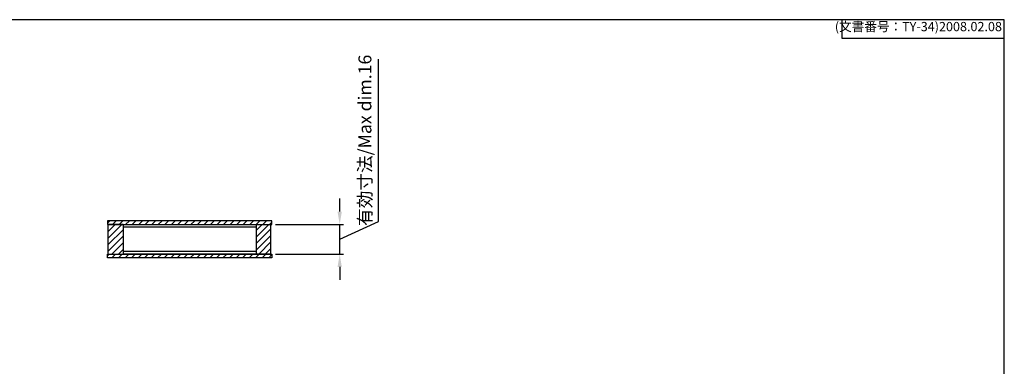
# Model space of a CAD drawing. Units: millimetres. Extents: x 0 to 1622, y 0 to 560.
# Drawn here: x 1089 to 1622, y 373 to 560 of the extents above; entities that cross this region are included whole.
import ezdxf

# ---------------------------------------------------------------- set-up
doc = ezdxf.new("R2010")
doc.units = ezdxf.units.MM
doc.header["$LTSCALE"] = 2
for name, color, linetype, lineweight in [('AM_5', 3, 'Continuous', 25), ('AM_8', 1, 'Continuous', 25), ('上下ﾊﾟﾈﾙ', 2, 'Continuous', 25), ('前後ﾊﾟﾈﾙ', 5, 'Continuous', 25), ('ﾋｰﾄｼﾝｸ側板', 7, 'Continuous', 25)]:
    doc.layers.add(name, color=color, linetype=linetype, lineweight=lineweight)
doc.styles.get("Standard").update_dxf_attribs({"font": 'isocp.shx', "bigfont": 'extfont.shx'})
doc.dimstyles.new('AM_GB$0', dxfattribs={"dimscale": 2, "dimtxt": 3.5, "dimasz": 3.5, "dimexe": 1, "dimexo": 1, "dimgap": 1.5, "dimtad": 1, "dimdsep": 46, "dimtxsty": 'STANDARD', "dimcen": 0, "dimclrd": 256, "dimclre": 256, "dimclrt": 2, "dimadec": 0, "dimazin": 2, "dimtp": 0.1, "dimtm": 0.1, "dimtfac": 0.71, "dimtdec": 3, "dimtmove": 0, "dimatfit": 3, "dimfxl": 1, "dimlwd": -1, "dimlwe": -1, "dimarcsym": 0})

# ---------------------------------------------------------------- blocks, each defined once
blk = doc.blocks.new('TK-A3')
for p, q in [((359, 280), (359, 275)), ((359, 275), (403, 275))]:
    blk.add_line(p, q)
blk.add_lwpolyline([(0, 0), (403, 0), (403, 280), (0, 280)], close=True)
at = {"insert": (402.36, 276.11), "char_height": 2.5, "width": 43.0784, "attachment_point": 9}
blk.add_mtext('(文書番号：TY-34)2008.02.08', dxfattribs=at)
blk = doc.blocks.new('*D29')
at = {"layer": 'AM_5', "linetype": 'ByBlock'}
for p, q in [((1283.29, 450.79), (1283.29, 538.69)), ((1262.24, 456.24), (1262.24, 463.24)), ((1227.46, 449.24), (1264.24, 449.24)), ((1262.24, 441.24), (1283.29, 450.79)), ((1262.24, 433.24), (1262.24, 449.24)), ((1262.24, 433.24), (1262.24, 449.24)), ((1227.46, 433.24), (1264.24, 433.24)), ((1262.24, 426.24), (1262.24, 419.24))]:
    blk.add_line(p, q, dxfattribs=at)
at = {"layer": 'AM_5'}
for points in [[(1261.07, 456.24), (1263.4, 456.24), (1262.24, 449.24)], [(1261.07, 426.24), (1263.4, 426.24), (1262.24, 433.24)]]:
    blk.add_solid(points, dxfattribs=at)
at = {"layer": 'Defpoints', "color": 0}
for p in [(1225.46, 449.24), (1262.24, 449.24), (1225.46, 433.24)]:
    blk.add_point(p, dxfattribs=at)
at = {"layer": 'AM_5', "color": 2, "insert": (1276.79, 494.74), "char_height": 7, "attachment_point": 5, "rotation": 90}
blk.add_mtext('有効寸法/Max dim.16', dxfattribs=at)

msp = doc.modelspace()

# ---------------------------------------------------------------- hatches: boundary and pattern name
at = {"layer": 'AM_8'}
h = msp.add_hatch(dxfattribs=at)
h.set_pattern_fill('_U', color=256, scale=2.5, angle=45, style=0, pattern_type=0)
h.set_pattern_definition([(45, (992.7657, 224.9163), (-1.767767, 1.767767), [])])
h.paths.add_polyline_path([(1225.464, 451.236), (1136.464, 451.236), (1136.464, 449.236), (1225.464, 449.236)])
h = msp.add_hatch(dxfattribs=at)
h.set_pattern_fill('_U', color=256, scale=2.5, angle=45, style=0, pattern_type=0)
h.set_pattern_definition([(45, (990.7077, 242.6208), (-1.767767, 1.767767), [])])
h.paths.add_polyline_path([(1136.964, 449.236), (1136.964, 433.236), (1144.964, 433.236), (1144.964, 449.236)])
h = msp.add_hatch(dxfattribs=at)
h.set_pattern_fill('_U', color=256, scale=2.5, angle=45, style=0, pattern_type=0)
h.set_pattern_definition([(45, (1070.165, 242.572), (-1.767767, 1.767767), [])])
h.paths.add_polyline_path([(1216.964, 449.236), (1216.964, 433.236), (1224.964, 433.236), (1224.964, 449.236)])
h = msp.add_hatch(dxfattribs=at)
h.set_pattern_fill('_U', color=256, scale=2.5, angle=45, style=0, pattern_type=0)
h.set_pattern_definition([(45, (1013.7373, 214.101), (-1.767767, 1.767767), [])])
h.paths.add_polyline_path([(1225.464, 433.236), (1136.464, 433.236), (1136.464, 431.236), (1225.464, 431.236)])

# ---------------------------------------------------------------- linework, layer by layer
at = {"layer": '上下ﾊﾟﾈﾙ'}
for p, q in [((1225.464, 451.236), (1136.464, 451.236)), ((1136.464, 451.236), (1136.464, 449.236)), ((1136.464, 449.236), (1225.464, 449.236)), ((1225.464, 449.236), (1225.464, 451.236)), ((1136.464, 431.236), (1136.464, 433.236)), ((1136.464, 433.236), (1225.464, 433.236)), ((1225.464, 433.236), (1225.464, 431.236)), ((1225.464, 431.236), (1136.464, 431.236))]:
    msp.add_line(p, q, dxfattribs=at)
at = {"layer": '前後ﾊﾟﾈﾙ'}
for p, q in [((1144.964, 449.236), (1216.964, 449.236)), ((1216.964, 447.736), (1144.964, 447.736)), ((1144.964, 434.736), (1216.964, 434.736)), ((1216.964, 433.236), (1144.964, 433.236))]:
    msp.add_line(p, q, dxfattribs=at)
at = {"layer": 'ﾋｰﾄｼﾝｸ側板'}
for p, q in [((1144.964, 449.236), (1136.964, 449.236)), ((1136.964, 433.236), (1136.964, 449.236)), ((1144.964, 449.236), (1144.964, 433.236)), ((1216.964, 449.236), (1216.964, 433.236)), ((1216.964, 449.236), (1224.964, 449.236)), ((1224.964, 433.236), (1224.964, 449.236)), ((1136.964, 433.236), (1144.964, 433.236)), ((1224.964, 433.236), (1216.964, 433.236))]:
    msp.add_line(p, q, dxfattribs=at)

# ---------------------------------------------------------------- block references
at = {"lineweight": 0, "xscale": 2, "yscale": 2, "zscale": 2}
msp.add_blockref('TK-A3', (816, 0), dxfattribs=at)

# ---------------------------------------------------------------- dimensions: what is measured, and where the dimension line sits
at = {"layer": 'AM_5'}
dim = msp.add_linear_dim(base=(1262.238, 449.236), p1=(1225.464, 433.236), p2=(1225.464, 449.236), angle=90, text='有効寸法/Max dim.<>', dimstyle='AM_GB$0', override={"dimpost": '', "dimtmove": 1}, dxfattribs=at)
dim.commit()
dim.dimension.update_dxf_attribs({"geometry": '*D29', "text_midpoint": (1283.294, 453.788), "dimtype": 160})

doc.saveas('drawing.dxf')
